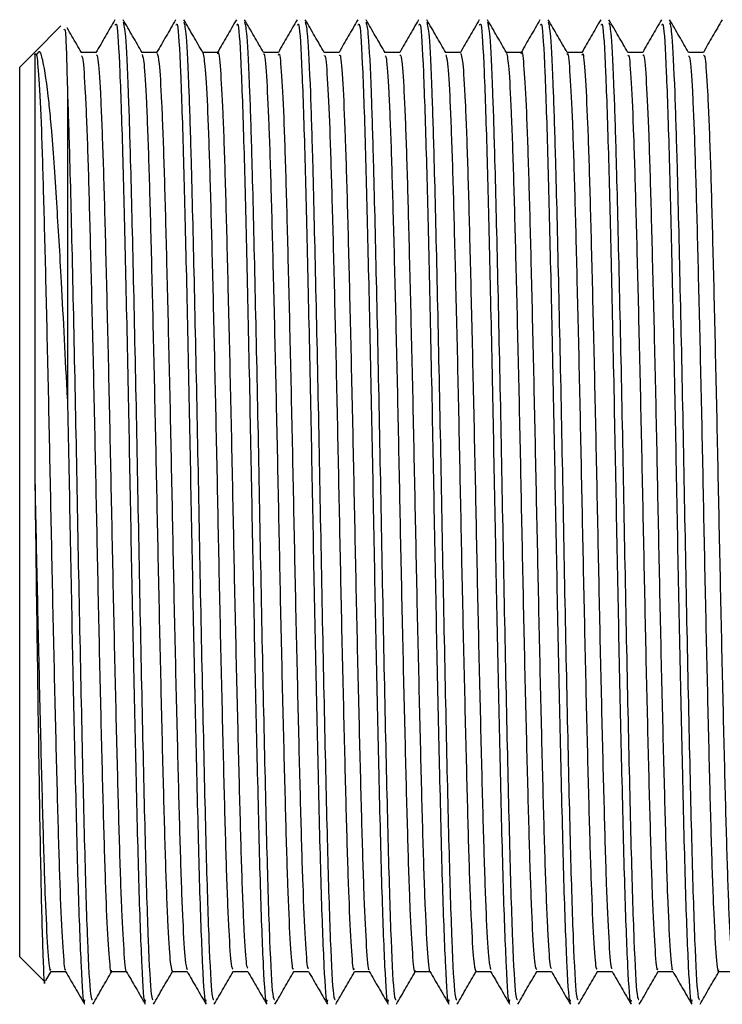
# Model space of a CAD drawing. Units: millimetres. Extents: x 5 to 995, y 5 to 995.
# Drawn here: x 739 to 746, y 562 to 572 of the extents above; entities that cross this region are included whole.
import ezdxf

# ---------------------------------------------------------------- set-up
doc = ezdxf.new("R2010")
doc.units = ezdxf.units.MM

msp = doc.modelspace()

# ---------------------------------------------------------------- linework, layer by layer
at = {"color": 7, "linetype": 'Continuous', "lineweight": 25}
for p, q in [((739.57, 571.748), (739.297, 571.475)), ((739.297, 571.475), (739.283, 571.461)), ((739.283, 571.461), (739.138, 571.316)), ((739.138, 566.666), (739.138, 571.316)), ((739.138, 562.016), (739.138, 566.666)), ((739.138, 562.016), (739.399, 561.756)), ((739.412, 561.769), (739.466, 561.863)), ((739.463, 561.86), (739.62, 561.86))]:
    msp.add_line(p, q, dxfattribs=at)
for points, knots in [([(740.134, 571.813), (740.101, 571.755), (740.035, 571.641), (739.969, 571.526), (739.935, 571.469)], [0, 0, 0, 0, 0.500115, 1, 1, 1, 1]), ([(740.138, 571.757), (740.143, 571.767), (740.158, 571.799), (740.185, 571.324), (740.215, 570.435), (740.244, 569.234), (740.273, 567.904), (740.299, 566.513), (740.325, 565.161), (740.355, 563.847), (740.383, 562.679), (740.415, 561.865), (740.439, 561.487), (740.452, 561.551), (740.455, 561.565)], [0, 0, 0, 0, 0.049892, 0.148868, 0.246719, 0.335575, 0.426058, 0.509239, 0.593008, 0.677891, 0.774938, 0.873444, 0.972028, 1, 1, 1, 1]), ([(740.419, 571.469), (740.386, 571.527), (740.319, 571.641), (740.253, 571.756), (740.22, 571.813)], [0, 0, 0, 0, 0.499992, 1, 1, 1, 1]), ([(740.22, 571.786), (740.228, 571.757), (740.245, 571.691), (740.271, 571.146), (740.298, 570.288), (740.326, 569.115), (740.359, 567.601), (740.388, 565.993), (740.42, 564.453), (740.451, 563.115), (740.481, 562.129), (740.511, 561.571), (740.528, 561.569), (740.534, 561.568)], [0, 0, 0, 0, 0.075666, 0.167534, 0.239105, 0.337743, 0.437827, 0.535698, 0.635568, 0.734756, 0.8331, 0.933251, 1, 1, 1, 1]), ([(740.769, 571.813), (740.736, 571.755), (740.67, 571.641), (740.604, 571.526), (740.57, 571.469)], [0, 0, 0, 0, 0.5002264, 1, 1, 1, 1]), ([(740.773, 571.757), (740.778, 571.767), (740.793, 571.799), (740.82, 571.324), (740.85, 570.435), (740.879, 569.234), (740.908, 567.904), (740.934, 566.513), (740.96, 565.161), (740.99, 563.847), (741.018, 562.679), (741.05, 561.865), (741.074, 561.487), (741.087, 561.551), (741.09, 561.565)], [0, 0, 0, 0, 0.049892, 0.148868, 0.246719, 0.335575, 0.426058, 0.509239, 0.593008, 0.677891, 0.774938, 0.873444, 0.972028, 1, 1, 1, 1]), ([(741.054, 571.469), (741.021, 571.527), (740.954, 571.641), (740.888, 571.756), (740.855, 571.813)], [0, 0, 0, 0, 0.499992, 1, 1, 1, 1]), ([(740.855, 571.786), (740.863, 571.757), (740.88, 571.691), (740.906, 571.146), (740.933, 570.288), (740.961, 569.115), (740.994, 567.601), (741.023, 565.993), (741.055, 564.453), (741.086, 563.115), (741.116, 562.129), (741.146, 561.571), (741.163, 561.569), (741.169, 561.568)], [0, 0, 0, 0, 0.075653, 0.167522, 0.239094, 0.337733, 0.437819, 0.535692, 0.635562, 0.734752, 0.833098, 0.93325, 1, 1, 1, 1]), ([(741.404, 571.813), (741.371, 571.755), (741.305, 571.642), (741.24, 571.528), (741.208, 571.472)], [0, 0, 0, 0, 0.505504, 1, 1, 1, 1]), ([(741.408, 571.757), (741.413, 571.767), (741.428, 571.799), (741.455, 571.324), (741.485, 570.435), (741.514, 569.234), (741.543, 567.904), (741.569, 566.513), (741.595, 565.161), (741.625, 563.847), (741.653, 562.679), (741.685, 561.865), (741.709, 561.487), (741.722, 561.551), (741.725, 561.565)], [0, 0, 0, 0, 0.049892, 0.148868, 0.246719, 0.335575, 0.426058, 0.509239, 0.593008, 0.677891, 0.774938, 0.873444, 0.972028, 1, 1, 1, 1]), ([(741.689, 571.469), (741.656, 571.527), (741.589, 571.641), (741.523, 571.756), (741.49, 571.813)], [0, 0, 0, 0, 0.4999922, 1, 1, 1, 1]), ([(741.49, 571.786), (741.498, 571.756), (741.515, 571.691), (741.541, 571.146), (741.568, 570.288), (741.596, 569.115), (741.629, 567.601), (741.658, 565.993), (741.69, 564.453), (741.721, 563.115), (741.751, 562.129), (741.781, 561.571), (741.798, 561.569), (741.804, 561.568)], [0, 0, 0, 0, 0.075597, 0.167471, 0.239047, 0.337693, 0.437785, 0.535663, 0.63554, 0.734736, 0.833088, 0.933246, 1, 1, 1, 1]), ([(742.039, 571.813), (742.006, 571.755), (741.94, 571.642), (741.875, 571.528), (741.843, 571.472)], [0, 0, 0, 0, 0.505619, 1, 1, 1, 1]), ([(742.043, 571.757), (742.048, 571.767), (742.063, 571.799), (742.09, 571.324), (742.12, 570.435), (742.149, 569.234), (742.178, 567.904), (742.204, 566.513), (742.23, 565.161), (742.26, 563.847), (742.288, 562.679), (742.32, 561.865), (742.344, 561.487), (742.357, 561.551), (742.36, 561.565)], [0, 0, 0, 0, 0.049892, 0.148868, 0.246719, 0.335575, 0.426058, 0.509239, 0.593008, 0.677891, 0.774938, 0.873444, 0.972028, 1, 1, 1, 1]), ([(742.324, 571.469), (742.291, 571.527), (742.224, 571.641), (742.158, 571.756), (742.125, 571.813)], [0, 0, 0, 0, 0.499992, 1, 1, 1, 1]), ([(742.125, 571.786), (742.133, 571.756), (742.15, 571.691), (742.176, 571.146), (742.203, 570.288), (742.231, 569.115), (742.264, 567.601), (742.293, 565.993), (742.325, 564.453), (742.356, 563.115), (742.386, 562.129), (742.416, 561.571), (742.433, 561.569), (742.439, 561.568)], [0, 0, 0, 0, 0.075533, 0.167414, 0.238995, 0.337647, 0.437746, 0.535631, 0.635515, 0.734718, 0.833076, 0.933241, 1, 1, 1, 1]), ([(742.674, 571.813), (742.641, 571.755), (742.575, 571.642), (742.51, 571.528), (742.478, 571.472)], [0, 0, 0, 0, 0.505735, 1, 1, 1, 1]), ([(742.678, 571.757), (742.683, 571.767), (742.698, 571.799), (742.725, 571.324), (742.755, 570.435), (742.784, 569.234), (742.813, 567.904), (742.839, 566.513), (742.865, 565.161), (742.895, 563.847), (742.923, 562.679), (742.955, 561.865), (742.979, 561.487), (742.992, 561.551), (742.995, 561.565)], [0, 0, 0, 0, 0.049892, 0.148868, 0.246719, 0.335575, 0.426058, 0.509239, 0.593008, 0.677891, 0.774938, 0.873444, 0.972028, 1, 1, 1, 1]), ([(742.959, 571.469), (742.926, 571.527), (742.859, 571.641), (742.793, 571.756), (742.76, 571.813)], [0, 0, 0, 0, 0.499992, 1, 1, 1, 1]), ([(742.76, 571.786), (742.768, 571.756), (742.785, 571.691), (742.811, 571.146), (742.838, 570.288), (742.866, 569.115), (742.899, 567.601), (742.928, 565.993), (742.96, 564.453), (742.991, 563.115), (743.021, 562.129), (743.051, 561.571), (743.068, 561.569), (743.074, 561.568)], [0, 0, 0, 0, 0.07549, 0.167375, 0.23896, 0.337616, 0.43772, 0.53561, 0.635498, 0.734705, 0.833068, 0.933238, 1, 1, 1, 1]), ([(743.309, 571.813), (743.276, 571.755), (743.21, 571.642), (743.145, 571.528), (743.113, 571.472)], [0, 0, 0, 0, 0.505851, 1, 1, 1, 1]), ([(743.313, 571.757), (743.318, 571.767), (743.333, 571.799), (743.36, 571.324), (743.39, 570.435), (743.419, 569.234), (743.448, 567.904), (743.474, 566.513), (743.5, 565.161), (743.53, 563.847), (743.558, 562.679), (743.59, 561.865), (743.614, 561.487), (743.627, 561.551), (743.63, 561.565)], [0, 0, 0, 0, 0.049892, 0.148868, 0.246719, 0.335575, 0.426058, 0.509239, 0.593008, 0.677891, 0.774938, 0.873444, 0.972028, 1, 1, 1, 1]), ([(743.594, 571.469), (743.561, 571.527), (743.494, 571.641), (743.428, 571.756), (743.395, 571.813)], [0, 0, 0, 0, 0.499993, 1, 1, 1, 1]), ([(743.395, 571.786), (743.403, 571.756), (743.42, 571.691), (743.446, 571.146), (743.473, 570.288), (743.501, 569.115), (743.534, 567.601), (743.563, 565.993), (743.595, 564.453), (743.626, 563.115), (743.656, 562.129), (743.686, 561.571), (743.703, 561.569), (743.709, 561.568)], [0, 0, 0, 0, 0.075492, 0.167377, 0.238961, 0.337618, 0.437721, 0.535611, 0.635499, 0.734706, 0.833069, 0.933239, 1, 1, 1, 1]), ([(743.944, 571.813), (743.911, 571.755), (743.845, 571.642), (743.78, 571.528), (743.748, 571.472)], [0, 0, 0, 0, 0.505967, 1, 1, 1, 1]), ([(743.948, 571.757), (743.953, 571.767), (743.968, 571.799), (743.995, 571.324), (744.025, 570.435), (744.054, 569.234), (744.083, 567.904), (744.109, 566.513), (744.135, 565.161), (744.165, 563.847), (744.193, 562.679), (744.225, 561.865), (744.249, 561.487), (744.262, 561.551), (744.265, 561.565)], [0, 0, 0, 0, 0.049892, 0.148868, 0.246719, 0.335575, 0.426058, 0.509239, 0.593008, 0.677891, 0.774938, 0.873444, 0.972028, 1, 1, 1, 1]), ([(744.229, 571.469), (744.196, 571.527), (744.129, 571.641), (744.063, 571.756), (744.03, 571.813)], [0, 0, 0, 0, 0.499993, 1, 1, 1, 1]), ([(744.03, 571.786), (744.038, 571.756), (744.055, 571.691), (744.081, 571.146), (744.108, 570.288), (744.136, 569.115), (744.169, 567.601), (744.198, 565.993), (744.23, 564.453), (744.261, 563.115), (744.291, 562.129), (744.321, 561.571), (744.338, 561.569), (744.344, 561.568)], [0, 0, 0, 0, 0.075541, 0.167421, 0.239001, 0.337653, 0.437751, 0.535635, 0.635518, 0.73472, 0.833077, 0.933242, 1, 1, 1, 1]), ([(744.579, 571.813), (744.546, 571.755), (744.48, 571.642), (744.415, 571.528), (744.383, 571.472)], [0, 0, 0, 0, 0.506085, 1, 1, 1, 1]), ([(744.583, 571.757), (744.588, 571.767), (744.603, 571.799), (744.63, 571.324), (744.66, 570.435), (744.689, 569.234), (744.718, 567.904), (744.744, 566.513), (744.77, 565.161), (744.8, 563.847), (744.828, 562.679), (744.86, 561.865), (744.884, 561.487), (744.897, 561.551), (744.9, 561.565)], [0, 0, 0, 0, 0.049892, 0.148868, 0.246719, 0.335575, 0.426058, 0.509239, 0.593008, 0.677891, 0.774938, 0.873444, 0.972028, 1, 1, 1, 1]), ([(744.864, 571.469), (744.831, 571.527), (744.765, 571.641), (744.698, 571.756), (744.665, 571.813)], [0, 0, 0, 0, 0.499993, 1, 1, 1, 1]), ([(744.665, 571.786), (744.673, 571.756), (744.69, 571.69), (744.716, 571.146), (744.743, 570.288), (744.771, 569.115), (744.804, 567.601), (744.833, 565.993), (744.865, 564.453), (744.896, 563.115), (744.926, 562.129), (744.956, 561.571), (744.973, 561.569), (744.979, 561.568)], [0, 0, 0, 0, 0.075358, 0.167256, 0.238851, 0.337522, 0.437639, 0.535543, 0.635446, 0.734667, 0.833044, 0.933229, 1, 1, 1, 1]), ([(745.214, 571.813), (745.181, 571.755), (745.115, 571.642), (745.05, 571.528), (745.018, 571.472)], [0, 0, 0, 0, 0.506203, 1, 1, 1, 1]), ([(745.218, 571.757), (745.223, 571.767), (745.238, 571.799), (745.265, 571.324), (745.295, 570.435), (745.324, 569.234), (745.353, 567.904), (745.379, 566.513), (745.405, 565.161), (745.435, 563.847), (745.463, 562.679), (745.495, 561.865), (745.519, 561.487), (745.532, 561.551), (745.535, 561.565)], [0, 0, 0, 0, 0.049892, 0.148868, 0.246719, 0.335575, 0.426058, 0.509239, 0.593008, 0.677891, 0.774938, 0.873444, 0.972028, 1, 1, 1, 1]), ([(745.499, 571.469), (745.466, 571.527), (745.4, 571.641), (745.333, 571.756), (745.3, 571.813)], [0, 0, 0, 0, 0.499992, 1, 1, 1, 1]), ([(745.3, 571.785), (745.308, 571.756), (745.325, 571.69), (745.351, 571.146), (745.378, 570.288), (745.406, 569.115), (745.439, 567.601), (745.468, 565.993), (745.5, 564.453), (745.531, 563.115), (745.561, 562.129), (745.591, 561.571), (745.608, 561.569), (745.614, 561.568)], [0, 0, 0, 0, 0.075165, 0.167083, 0.238692, 0.337383, 0.437522, 0.535446, 0.63537, 0.734612, 0.83301, 0.933215, 1, 1, 1, 1]), ([(745.849, 571.813), (745.816, 571.755), (745.75, 571.642), (745.685, 571.528), (745.653, 571.472)], [0, 0, 0, 0, 0.506321, 1, 1, 1, 1]), ([(745.853, 571.757), (745.858, 571.767), (745.873, 571.799), (745.9, 571.324), (745.93, 570.435), (745.959, 569.234), (745.988, 567.904), (746.014, 566.513), (746.04, 565.161), (746.07, 563.847), (746.098, 562.679), (746.13, 561.865), (746.154, 561.487), (746.167, 561.551), (746.17, 561.565)], [0, 0, 0, 0, 0.049892, 0.148868, 0.246719, 0.335575, 0.426058, 0.509239, 0.593008, 0.677891, 0.774938, 0.873444, 0.972028, 1, 1, 1, 1]), ([(746.134, 571.469), (746.101, 571.526), (746.035, 571.641), (745.968, 571.756), (745.935, 571.813)], [0, 0, 0, 0, 0.499992, 1, 1, 1, 1]), ([(745.935, 571.785), (745.943, 571.755), (745.96, 571.69), (745.986, 571.146), (746.013, 570.288), (746.041, 569.115), (746.074, 567.601), (746.103, 565.993), (746.135, 564.453), (746.166, 563.115), (746.196, 562.129), (746.226, 561.571), (746.243, 561.569), (746.249, 561.568)], [0, 0, 0, 0, 0.075002, 0.166936, 0.238558, 0.337267, 0.437423, 0.535365, 0.635306, 0.734565, 0.83298, 0.933203, 1, 1, 1, 1]), ([(746.484, 571.813), (746.451, 571.755), (746.385, 571.642), (746.32, 571.528), (746.288, 571.472)], [0, 0, 0, 0, 0.50644, 1, 1, 1, 1]), ([(739.605, 571.709), (739.609, 571.715), (739.62, 571.733), (739.631, 571.317), (739.638, 571.048)], [0, 0, 0, 0, 0.354833, 1, 1, 1, 1]), ([(739.784, 571.469), (739.751, 571.527), (739.701, 571.612), (739.652, 571.698), (739.635, 571.727)], [0, 0, 0, 0, 0.668837, 1, 1, 1, 1]), ([(739.295, 571.449), (739.302, 571.461), (739.317, 571.485), (739.342, 571.176), (739.368, 570.615), (739.391, 569.817), (739.416, 568.836), (739.441, 567.723), (739.465, 566.55), (739.489, 565.384), (739.515, 564.291), (739.539, 563.343), (739.563, 562.583), (739.589, 562.087), (739.607, 561.856), (739.617, 561.881), (739.618, 561.885)], [0, 0, 0, 0, 0.07189, 0.148375, 0.225006, 0.299905, 0.376041, 0.45284, 0.528064, 0.603742, 0.680592, 0.756335, 0.831503, 0.908287, 0.984475, 1, 1, 1, 1]), ([(739.638, 567.851), (739.617, 568.269), (739.58, 569.012), (739.523, 569.969), (739.487, 570.474), (739.461, 570.789), (739.431, 571.088), (739.402, 571.29), (739.38, 571.385), (739.378, 571.394), (739.371, 571.426), (739.35, 571.501), (739.331, 571.473), (739.318, 571.454)], [0, 0, 0, 0, 0.198966, 0.353942, 0.535749, 0.543892, 0.612196, 0.803662, 0.804274, 0.809141, 0.822692, 0.873898, 1, 1, 1, 1]), ([(739.939, 571.472), (739.913, 571.472), (739.86, 571.472), (739.808, 571.472), (739.782, 571.472)], [0, 0, 0, 0, 0.505712, 1, 1, 1, 1]), ([(740.574, 571.472), (740.548, 571.472), (740.495, 571.472), (740.443, 571.472), (740.417, 571.472)], [0, 0, 0, 0, 0.5058807, 1, 1, 1, 1]), ([(740.574, 571.465), (740.582, 571.444), (740.597, 571.401), (740.622, 570.984), (740.647, 570.327), (740.67, 569.451), (740.696, 568.41), (740.721, 567.265), (740.744, 566.088), (740.769, 564.942), (740.795, 563.899), (740.818, 563.019), (740.843, 562.359), (740.867, 561.95), (740.882, 561.904), (740.888, 561.883)], [0, 0, 0, 0, 0.073584, 0.152783, 0.231205, 0.308467, 0.387514, 0.466316, 0.543458, 0.622233, 0.701297, 0.77858, 0.856967, 0.936173, 1, 1, 1, 1]), ([(741.209, 571.472), (741.183, 571.472), (741.13, 571.472), (741.078, 571.472), (741.052, 571.472)], [0, 0, 0, 0, 0.50605, 1, 1, 1, 1]), ([(741.054, 571.469), (741.062, 571.429), (741.078, 571.348), (741.104, 570.873), (741.128, 570.171), (741.152, 569.258), (741.177, 568.19), (741.202, 567.034), (741.225, 565.858), (741.251, 564.726), (741.276, 563.712), (741.299, 562.869), (741.324, 562.258), (741.348, 561.904), (741.362, 561.891), (741.368, 561.885)], [0, 0, 0, 0, 0.0779241, 0.1572118, 0.235264, 0.3128978, 0.3921387, 0.47067, 0.5479556, 0.6270289, 0.705925, 0.7831237, 0.86191, 0.9410531, 1, 1, 1, 1]), ([(741.209, 571.455), (741.21, 571.461), (741.219, 571.506), (741.237, 571.318), (741.262, 570.881), (741.287, 570.168), (741.31, 569.258), (741.336, 568.19), (741.361, 567.034), (741.384, 565.858), (741.41, 564.726), (741.435, 563.712), (741.458, 562.869), (741.483, 562.26), (741.505, 561.916), (741.518, 561.901), (741.523, 561.895)], [0, 0, 0, 0, 0.010968, 0.089097, 0.168342, 0.246352, 0.323944, 0.403142, 0.481631, 0.558875, 0.637906, 0.716759, 0.793916, 0.87266, 0.951761, 1, 1, 1, 1]), ([(741.844, 571.472), (741.818, 571.472), (741.765, 571.472), (741.713, 571.472), (741.687, 571.472)], [0, 0, 0, 0, 0.506219, 1, 1, 1, 1]), ([(742.479, 571.472), (742.453, 571.472), (742.4, 571.472), (742.348, 571.472), (742.322, 571.472)], [0, 0, 0, 0, 0.506387, 1, 1, 1, 1]), ([(743.114, 571.472), (743.088, 571.472), (743.035, 571.472), (742.983, 571.472), (742.957, 571.472)], [0, 0, 0, 0, 0.506553, 1, 1, 1, 1]), ([(743.749, 571.472), (743.723, 571.472), (743.67, 571.472), (743.618, 571.472), (743.592, 571.472)], [0, 0, 0, 0, 0.506717, 1, 1, 1, 1]), ([(743.749, 571.463), (743.756, 571.444), (743.772, 571.403), (743.797, 570.993), (743.822, 570.341), (743.845, 569.468), (743.87, 568.429), (743.896, 567.286), (743.919, 566.109), (743.944, 564.962), (743.97, 563.916), (743.993, 563.033), (744.018, 562.369), (744.042, 561.953), (744.057, 561.904), (744.063, 561.881)], [0, 0, 0, 0, 0.072056, 0.151264, 0.229737, 0.306996, 0.386043, 0.464886, 0.542046, 0.620812, 0.699907, 0.777229, 0.855597, 0.934826, 1, 1, 1, 1]), ([(744.384, 571.472), (744.358, 571.472), (744.305, 571.472), (744.253, 571.472), (744.227, 571.472)], [0, 0, 0, 0, 0.506879, 1, 1, 1, 1]), ([(744.229, 571.467), (744.237, 571.429), (744.253, 571.352), (744.278, 570.883), (744.302, 570.185), (744.326, 569.275), (744.352, 568.21), (744.377, 567.055), (744.4, 565.879), (744.425, 564.746), (744.451, 563.728), (744.474, 562.883), (744.499, 562.267), (744.523, 561.907), (744.537, 561.891), (744.543, 561.884)], [0, 0, 0, 0, 0.0765896, 0.1558908, 0.2339975, 0.3116069, 0.3908517, 0.4694287, 0.5467104, 0.625778, 0.7047107, 0.7819261, 0.8606975, 0.9398677, 1, 1, 1, 1]), ([(744.384, 571.457), (744.385, 571.462), (744.394, 571.507), (744.411, 571.324), (744.437, 570.892), (744.461, 570.183), (744.485, 569.276), (744.51, 568.21), (744.535, 567.055), (744.559, 565.879), (744.584, 564.746), (744.609, 563.728), (744.633, 562.882), (744.658, 562.268), (744.68, 561.919), (744.693, 561.901), (744.698, 561.894)], [0, 0, 0, 0, 0.009824, 0.0879, 0.167132, 0.245171, 0.322713, 0.401889, 0.480398, 0.557612, 0.636611, 0.715475, 0.792624, 0.871327, 0.950428, 1, 1, 1, 1]), ([(745.019, 571.472), (744.993, 571.472), (744.94, 571.472), (744.888, 571.472), (744.862, 571.472)], [0, 0, 0, 0, 0.5070389, 1, 1, 1, 1]), ([(744.864, 571.45), (744.865, 571.454), (744.874, 571.481), (744.893, 571.257), (744.918, 570.772), (744.942, 570.02), (744.966, 569.078), (744.992, 567.988), (745.016, 566.824), (745.04, 565.651), (745.065, 564.534), (745.09, 563.547), (745.114, 562.741), (745.139, 562.176), (745.161, 561.879), (745.173, 561.89), (745.178, 561.893)], [0, 0, 0, 0, 0.012891, 0.091505, 0.170818, 0.248516, 0.326653, 0.406016, 0.484251, 0.561864, 0.641155, 0.719846, 0.797165, 0.876263, 0.955295, 1, 1, 1, 1]), ([(745.654, 571.472), (745.628, 571.472), (745.575, 571.472), (745.523, 571.472), (745.497, 571.472)], [0, 0, 0, 0, 0.507192, 1, 1, 1, 1]), ([(746.289, 571.472), (746.263, 571.472), (746.21, 571.472), (746.158, 571.472), (746.132, 571.472)], [0, 0, 0, 0, 0.507341, 1, 1, 1, 1]), ([(739.295, 571.449), (739.295, 571.454), (739.295, 571.467), (739.295, 571.29), (739.295, 570.935), (739.295, 570.406), (739.295, 569.736), (739.295, 568.948), (739.295, 568.073), (739.295, 567.45), (739.295, 567.139)], [0, 0, 0, 0, 0.06641, 0.19978, 0.33315, 0.46652, 0.59989, 0.73326, 0.86663, 1, 1, 1, 1]), ([(739.784, 571.436), (739.789, 571.432), (739.801, 571.419), (739.824, 571.081), (739.849, 570.476), (739.872, 569.637), (739.897, 568.625), (739.923, 567.495), (739.946, 566.319), (739.971, 565.162), (739.996, 564.092), (740.02, 563.178), (740.044, 562.462), (740.07, 562.019), (740.088, 561.829), (740.097, 561.872), (740.098, 561.878)], [0, 0, 0, 0, 0.046796, 0.125936, 0.204761, 0.281969, 0.360853, 0.439956, 0.517271, 0.595781, 0.675042, 0.752726, 0.830748, 0.910046, 0.988269, 1, 1, 1, 1]), ([(739.939, 571.447), (739.945, 571.442), (739.959, 571.431), (739.982, 571.083), (740.007, 570.476), (740.031, 569.637), (740.056, 568.625), (740.081, 567.495), (740.105, 566.319), (740.129, 565.162), (740.155, 564.092), (740.179, 563.179), (740.203, 562.46), (740.229, 562.024), (740.245, 561.831), (740.253, 561.864), (740.253, 561.864)], [0, 0, 0, 0, 0.05814, 0.137251, 0.216048, 0.293228, 0.372083, 0.451157, 0.528445, 0.606926, 0.686159, 0.763815, 0.841808, 0.921078, 0.999273, 1, 1, 1, 1]), ([(740.419, 571.448), (740.425, 571.429), (740.44, 571.385), (740.464, 570.982), (740.488, 570.327), (740.512, 569.45), (740.537, 568.41), (740.562, 567.265), (740.586, 566.088), (740.611, 564.942), (740.636, 563.899), (740.66, 563.019), (740.684, 562.358), (740.71, 561.935), (740.725, 561.888), (740.733, 561.865)], [0, 0, 0, 0, 0.062443, 0.141692, 0.220163, 0.297474, 0.37657, 0.455421, 0.532611, 0.611436, 0.690549, 0.76788, 0.846317, 0.925572, 1, 1, 1, 1]), ([(741.689, 571.448), (741.69, 571.452), (741.7, 571.479), (741.718, 571.251), (741.744, 570.76), (741.767, 570.004), (741.792, 569.059), (741.817, 567.968), (741.842, 566.803), (741.865, 565.63), (741.891, 564.515), (741.916, 563.531), (741.939, 562.728), (741.964, 562.169), (741.986, 561.877), (741.998, 561.889), (742.003, 561.894)], [0, 0, 0, 0, 0.014517, 0.093127, 0.172394, 0.250018, 0.32816, 0.407486, 0.485643, 0.563254, 0.642517, 0.721139, 0.798435, 0.877515, 0.956487, 1, 1, 1, 1]), ([(741.844, 571.441), (741.847, 571.45), (741.857, 571.485), (741.877, 571.255), (741.902, 570.759), (741.926, 570.005), (741.95, 569.059), (741.976, 567.968), (742, 566.803), (742.024, 565.63), (742.05, 564.515), (742.074, 563.531), (742.098, 562.728), (742.123, 562.171), (742.144, 561.886), (742.155, 561.894), (742.158, 561.896)], [0, 0, 0, 0, 0.026172, 0.104708, 0.183901, 0.261453, 0.339522, 0.418774, 0.496858, 0.574397, 0.653586, 0.732135, 0.809359, 0.888366, 0.967264, 1, 1, 1, 1]), ([(742.324, 571.437), (742.327, 571.44), (742.338, 571.451), (742.358, 571.176), (742.383, 570.629), (742.407, 569.833), (742.432, 568.855), (742.457, 567.743), (742.481, 566.571), (742.505, 565.405), (742.531, 564.309), (742.555, 563.358), (742.579, 562.596), (742.604, 562.091), (742.624, 561.852), (742.635, 561.884), (742.638, 561.892)], [0, 0, 0, 0, 0.029831, 0.108746, 0.187853, 0.265171, 0.343717, 0.422988, 0.500663, 0.578726, 0.658041, 0.736254, 0.8138, 0.893036, 0.9717, 1, 1, 1, 1]), ([(742.479, 571.438), (742.483, 571.444), (742.495, 571.461), (742.517, 571.179), (742.542, 570.629), (742.566, 569.833), (742.59, 568.855), (742.616, 567.743), (742.64, 566.571), (742.664, 565.405), (742.69, 564.309), (742.714, 563.358), (742.738, 562.595), (742.763, 562.094), (742.782, 561.858), (742.792, 561.882), (742.793, 561.887)], [0, 0, 0, 0, 0.0412507, 0.1201273, 0.1991969, 0.2764789, 0.3549874, 0.434221, 0.5118587, 0.5898849, 0.6691617, 0.7473377, 0.8248469, 0.9040457, 0.9826717, 1, 1, 1, 1]), ([(742.959, 571.436), (742.963, 571.432), (742.976, 571.421), (742.998, 571.089), (743.023, 570.489), (743.046, 569.654), (743.072, 568.644), (743.097, 567.516), (743.12, 566.34), (743.145, 565.182), (743.171, 564.11), (743.195, 563.193), (743.219, 562.472), (743.245, 562.025), (743.262, 561.83), (743.272, 561.873), (743.273, 561.879)], [0, 0, 0, 0, 0.045277, 0.124411, 0.203273, 0.28049, 0.359358, 0.438488, 0.515833, 0.594319, 0.673598, 0.751332, 0.82932, 0.908627, 0.986899, 1, 1, 1, 1]), ([(743.114, 571.445), (743.12, 571.442), (743.134, 571.434), (743.157, 571.091), (743.182, 570.489), (743.205, 569.654), (743.23, 568.644), (743.256, 567.516), (743.279, 566.34), (743.304, 565.182), (743.33, 564.11), (743.353, 563.193), (743.378, 562.471), (743.403, 562.029), (743.42, 561.833), (743.428, 561.865), (743.428, 561.866)], [0, 0, 0, 0, 0.056653, 0.135763, 0.214601, 0.291795, 0.37064, 0.449746, 0.527068, 0.60553, 0.684785, 0.762496, 0.840461, 0.919743, 0.997992, 1, 1, 1, 1]), ([(743.594, 571.446), (743.6, 571.428), (743.614, 571.388), (743.638, 570.992), (743.663, 570.341), (743.686, 569.468), (743.712, 568.429), (743.737, 567.286), (743.76, 566.109), (743.785, 564.962), (743.811, 563.916), (743.834, 563.033), (743.859, 562.368), (743.884, 561.939), (743.9, 561.888), (743.908, 561.864)], [0, 0, 0, 0, 0.060875, 0.140149, 0.218687, 0.296011, 0.375124, 0.454032, 0.531256, 0.610088, 0.689249, 0.766635, 0.845069, 0.924364, 1, 1, 1, 1]), ([(745.019, 571.442), (745.021, 571.451), (745.032, 571.487), (745.051, 571.261), (745.077, 570.771), (745.101, 570.02), (745.125, 569.078), (745.151, 567.988), (745.175, 566.824), (745.199, 565.651), (745.224, 564.534), (745.249, 563.547), (745.272, 562.74), (745.298, 562.179), (745.318, 561.889), (745.33, 561.895), (745.333, 561.897)], [0, 0, 0, 0, 0.025011, 0.103501, 0.18269, 0.260266, 0.33828, 0.417518, 0.49563, 0.573122, 0.652288, 0.730855, 0.808053, 0.887027, 0.965935, 1, 1, 1, 1]), ([(745.499, 571.437), (745.502, 571.441), (745.513, 571.454), (745.533, 571.183), (745.558, 570.642), (745.581, 569.849), (745.606, 568.873), (745.632, 567.764), (745.656, 566.592), (745.68, 565.425), (745.705, 564.328), (745.73, 563.373), (745.753, 562.607), (745.779, 562.097), (745.799, 561.854), (745.81, 561.884), (745.813, 561.892)], [0, 0, 0, 0, 0.028052, 0.1069728, 0.1861289, 0.2634971, 0.3420403, 0.4213511, 0.4990959, 0.5771475, 0.6564919, 0.7347759, 0.8123212, 0.891578, 0.9703035, 1, 1, 1, 1]), ([(745.654, 571.438), (745.658, 571.444), (745.67, 571.463), (745.691, 571.186), (745.717, 570.641), (745.74, 569.849), (745.765, 568.873), (745.791, 567.764), (745.814, 566.592), (745.838, 565.425), (745.864, 564.328), (745.889, 563.374), (745.912, 562.607), (745.938, 562.1), (745.957, 561.861), (745.966, 561.884), (745.968, 561.888)], [0, 0, 0, 0, 0.039861, 0.118718, 0.197811, 0.275117, 0.353597, 0.432843, 0.510526, 0.588514, 0.667795, 0.746016, 0.823499, 0.902692, 0.981354, 1, 1, 1, 1]), ([(746.134, 571.435), (746.138, 571.432), (746.151, 571.424), (746.173, 571.098), (746.198, 570.503), (746.221, 569.67), (746.246, 568.664), (746.272, 567.536), (746.295, 566.361), (746.32, 565.202), (746.345, 564.127), (746.369, 563.207), (746.393, 562.483), (746.419, 562.03), (746.437, 561.832), (746.446, 561.874), (746.448, 561.881)], [0, 0, 0, 0, 0.043362, 0.122523, 0.201453, 0.278713, 0.357598, 0.436787, 0.514196, 0.592689, 0.672017, 0.749836, 0.827823, 0.907169, 0.985523, 1, 1, 1, 1]), ([(746.289, 571.444), (746.295, 571.442), (746.308, 571.436), (746.331, 571.1), (746.357, 570.502), (746.38, 569.67), (746.405, 568.664), (746.43, 567.536), (746.454, 566.361), (746.479, 565.202), (746.504, 564.127), (746.528, 563.208), (746.552, 562.482), (746.578, 562.035), (746.595, 561.835), (746.603, 561.867), (746.603, 561.868)], [0, 0, 0, 0, 0.055261, 0.134362, 0.213232, 0.290433, 0.369258, 0.448387, 0.525737, 0.60417, 0.683439, 0.761198, 0.839126, 0.918412, 0.996706, 1, 1, 1, 1]), ([(739.638, 571.048), (739.638, 570.816), (739.638, 570.388), (739.638, 569.543), (739.638, 568.706), (739.638, 568.117), (739.638, 567.852)], [0, 0, 0, 0, 0.295576, 0.545596, 0.795616, 1, 1, 1, 1]), ([(739.638, 571.048), (739.646, 570.826), (739.663, 570.299), (739.691, 569.112), (739.724, 567.602), (739.753, 565.993), (739.785, 564.453), (739.816, 563.115), (739.846, 562.129), (739.876, 561.571), (739.893, 561.569), (739.899, 561.568)], [0, 0, 0, 0, 0.085974, 0.204463, 0.324689, 0.442257, 0.562225, 0.681376, 0.799511, 0.919818, 1, 1, 1, 1]), ([(739.638, 567.851), (739.647, 567.407), (739.664, 566.516), (739.69, 565.16), (739.72, 563.847), (739.748, 562.679), (739.78, 561.865), (739.804, 561.487), (739.817, 561.551), (739.82, 561.565)], [0, 0, 0, 0, 0.144928, 0.290882, 0.438778, 0.607865, 0.779496, 0.951264, 1, 1, 1, 1]), ([(739.295, 567.139), (739.302, 566.598), (739.316, 565.514), (739.338, 563.992), (739.359, 562.746), (739.381, 561.983), (739.395, 561.665), (739.403, 561.766), (739.404, 561.774)], [0, 0, 0, 0, 0.195001, 0.390871, 0.587611, 0.78522, 0.983698, 1, 1, 1, 1]), ([(739.295, 567.139), (739.298, 566.944), (739.31, 566.362), (739.331, 565.384), (739.356, 564.291), (739.381, 563.343), (739.404, 562.584), (739.43, 562.084), (739.45, 561.85), (739.46, 561.883), (739.463, 561.891)], [0, 0, 0, 0, 0.073202, 0.218568, 0.366187, 0.511679, 0.656066, 0.803558, 0.949904, 1, 1, 1, 1]), ([(739.618, 561.863), (739.651, 561.805), (739.718, 561.691), (739.784, 561.576), (739.817, 561.519)], [0, 0, 0, 0, 0.499992, 1, 1, 1, 1]), ([(739.903, 561.519), (739.936, 561.576), (740.002, 561.691), (740.068, 561.805), (740.101, 561.863)], [0, 0, 0, 0, 0.500007, 1, 1, 1, 1]), ([(740.098, 561.86), (740.124, 561.86), (740.177, 561.86), (740.229, 561.86), (740.255, 561.86)], [0, 0, 0, 0, 0.504964, 1, 1, 1, 1]), ([(740.253, 561.863), (740.286, 561.805), (740.353, 561.691), (740.419, 561.576), (740.452, 561.519)], [0, 0, 0, 0, 0.499847, 1, 1, 1, 1]), ([(740.538, 561.519), (740.571, 561.576), (740.636, 561.69), (740.702, 561.803), (740.735, 561.86)], [0, 0, 0, 0, 0.504575, 1, 1, 1, 1]), ([(740.733, 561.86), (740.759, 561.86), (740.812, 561.86), (740.864, 561.86), (740.89, 561.86)], [0, 0, 0, 0, 0.504794, 1, 1, 1, 1]), ([(740.888, 561.863), (740.921, 561.805), (740.988, 561.691), (741.054, 561.576), (741.087, 561.519)], [0, 0, 0, 0, 0.499701, 1, 1, 1, 1]), ([(741.173, 561.519), (741.206, 561.576), (741.271, 561.69), (741.337, 561.804), (741.37, 561.86)], [0, 0, 0, 0, 0.504723, 1, 1, 1, 1]), ([(741.368, 561.86), (741.394, 561.86), (741.447, 561.86), (741.499, 561.86), (741.525, 561.86)], [0, 0, 0, 0, 0.504626, 1, 1, 1, 1]), ([(741.523, 561.863), (741.556, 561.805), (741.623, 561.691), (741.689, 561.576), (741.722, 561.519)], [0, 0, 0, 0, 0.499555, 1, 1, 1, 1]), ([(741.808, 561.519), (741.841, 561.576), (741.907, 561.69), (741.972, 561.804), (742.005, 561.86)], [0, 0, 0, 0, 0.504811, 1, 1, 1, 1]), ([(742.003, 561.86), (742.029, 561.86), (742.082, 561.86), (742.134, 561.86), (742.16, 561.86)], [0, 0, 0, 0, 0.504458, 1, 1, 1, 1]), ([(742.158, 561.863), (742.191, 561.805), (742.258, 561.691), (742.324, 561.576), (742.357, 561.519)], [0, 0, 0, 0, 0.499407, 1, 1, 1, 1]), ([(742.443, 561.519), (742.476, 561.576), (742.542, 561.69), (742.607, 561.804), (742.64, 561.86)], [0, 0, 0, 0, 0.5047917, 1, 1, 1, 1]), ([(742.638, 561.86), (742.664, 561.86), (742.717, 561.86), (742.769, 561.86), (742.795, 561.86)], [0, 0, 0, 0, 0.504291, 1, 1, 1, 1]), ([(742.793, 561.863), (742.826, 561.805), (742.893, 561.691), (742.959, 561.576), (742.992, 561.519)], [0, 0, 0, 0, 0.49926, 1, 1, 1, 1]), ([(743.078, 561.519), (743.111, 561.576), (743.176, 561.69), (743.242, 561.803), (743.275, 561.86)], [0, 0, 0, 0, 0.504624, 1, 1, 1, 1]), ([(743.273, 561.86), (743.299, 561.86), (743.352, 561.86), (743.404, 561.86), (743.43, 561.86)], [0, 0, 0, 0, 0.504125, 1, 1, 1, 1]), ([(743.428, 561.863), (743.461, 561.805), (743.528, 561.691), (743.594, 561.576), (743.627, 561.519)], [0, 0, 0, 0, 0.499111, 1, 1, 1, 1]), ([(743.713, 561.519), (743.746, 561.576), (743.811, 561.69), (743.877, 561.803), (743.91, 561.86)], [0, 0, 0, 0, 0.504361, 1, 1, 1, 1]), ([(743.908, 561.86), (743.934, 561.86), (743.987, 561.86), (744.039, 561.86), (744.065, 561.86)], [0, 0, 0, 0, 0.503961, 1, 1, 1, 1]), ([(744.063, 561.863), (744.096, 561.805), (744.163, 561.691), (744.229, 561.576), (744.262, 561.519)], [0, 0, 0, 0, 0.498962, 1, 1, 1, 1]), ([(744.348, 561.519), (744.381, 561.576), (744.446, 561.69), (744.512, 561.803), (744.545, 561.86)], [0, 0, 0, 0, 0.504223, 1, 1, 1, 1]), ([(744.543, 561.86), (744.569, 561.86), (744.622, 561.86), (744.674, 561.86), (744.7, 561.86)], [0, 0, 0, 0, 0.503799, 1, 1, 1, 1]), ([(744.698, 561.863), (744.731, 561.805), (744.798, 561.691), (744.864, 561.576), (744.897, 561.519)], [0, 0, 0, 0, 0.4988124, 1, 1, 1, 1]), ([(744.983, 561.519), (745.016, 561.576), (745.081, 561.69), (745.147, 561.803), (745.18, 561.86)], [0, 0, 0, 0, 0.504182, 1, 1, 1, 1]), ([(745.178, 561.86), (745.204, 561.86), (745.257, 561.86), (745.309, 561.86), (745.335, 561.86)], [0, 0, 0, 0, 0.503639, 1, 1, 1, 1]), ([(745.333, 561.863), (745.366, 561.805), (745.433, 561.691), (745.499, 561.576), (745.532, 561.519)], [0, 0, 0, 0, 0.4986623, 1, 1, 1, 1]), ([(745.618, 561.519), (745.651, 561.576), (745.716, 561.69), (745.782, 561.803), (745.815, 561.86)], [0, 0, 0, 0, 0.504202, 1, 1, 1, 1]), ([(745.813, 561.86), (745.839, 561.86), (745.892, 561.86), (745.944, 561.86), (745.97, 561.86)], [0, 0, 0, 0, 0.503482, 1, 1, 1, 1]), ([(745.968, 561.863), (746.001, 561.805), (746.068, 561.691), (746.134, 561.576), (746.167, 561.519)], [0, 0, 0, 0, 0.498512, 1, 1, 1, 1]), ([(746.253, 561.519), (746.286, 561.576), (746.351, 561.69), (746.417, 561.803), (746.45, 561.86)], [0, 0, 0, 0, 0.5042508, 1, 1, 1, 1]), ([(746.448, 561.86), (746.474, 561.86), (746.527, 561.86), (746.579, 561.86), (746.605, 561.86)], [0, 0, 0, 0, 0.5033267, 1, 1, 1, 1])]:
    msp.add_open_spline(points, degree=3, knots=knots, dxfattribs=at)

doc.saveas('drawing.dxf')
